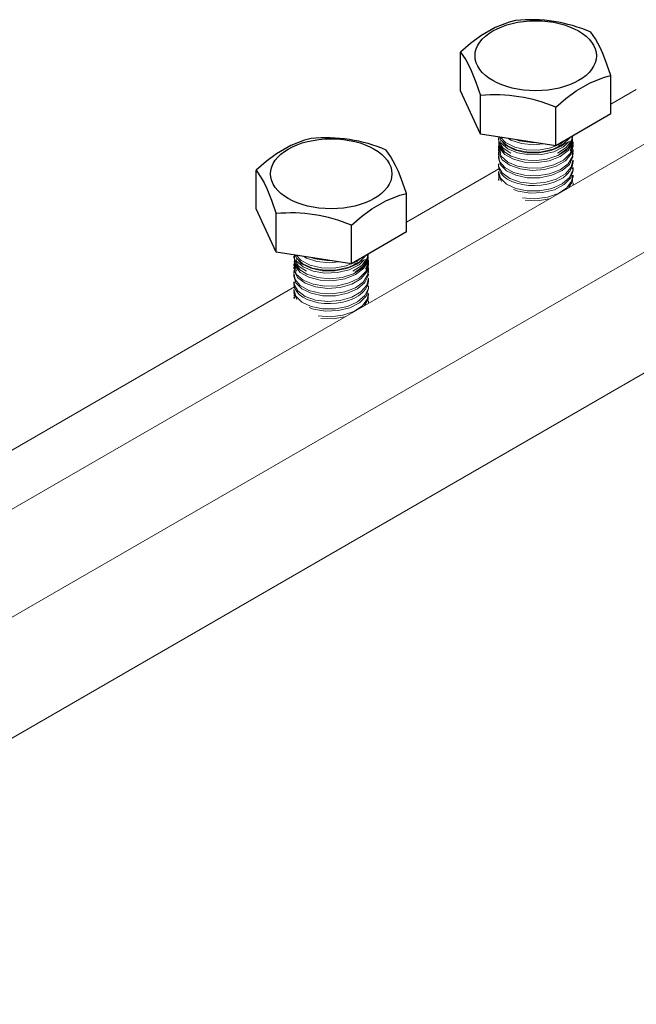
# Model space of a CAD drawing. Units: millimetres. Extents: x 75 to 3879, y -280 to 1552.
# Drawn here: x 430 to 469, y -78 to -16 of the extents above; entities that cross this region are included whole.
import ezdxf

# ---------------------------------------------------------------- set-up
doc = ezdxf.new("R2010")
doc.units = ezdxf.units.MM
doc.layers.add('БЗ', color=7, linetype='Continuous', lineweight=20)

msp = doc.modelspace()

# ---------------------------------------------------------------- linework, layer by layer
at = {"color": 7, "linetype": 'Continuous'}
for p, q in [((460.129, -16.581, 62.887), (459.234, -17.097, 62.887)), ((460.992, -16.244, 62.887), (460.129, -16.581, 62.887)), ((461.398, -16.133, 62.887), (460.992, -16.244, 62.887)), ((459.234, -17.097, 62.887), (458.593, -17.572, 62.887)), ((466.387, -17.274, 62.887), (466.096, -16.859, 62.887)), ((458.593, -17.572, 62.887), (457.959, -18.118, 62.887)), ((466.68, -17.814, 62.887), (466.387, -17.274, 62.887)), ((466.853, -18.198, 62.887), (466.68, -17.814, 62.887)), ((457.959, -20.523, 62.887), (457.959, -18.118, 62.887)), ((457.959, -18.118, 62.887), (458.288, -18.595, 62.887)), ((467.025, -18.628, 62.887), (466.853, -18.198, 62.887)), ((458.288, -18.595, 62.887), (458.46, -18.905, 62.887)), ((458.46, -18.905, 62.887), (458.633, -19.265, 62.887)), ((467.354, -19.572, 62.887), (467.025, -18.628, 62.887)), ((458.633, -19.265, 62.887), (458.926, -19.988, 62.887)), ((466.064, -20.03, 62.887), (466.949, -19.683, 62.887)), ((466.949, -19.683, 62.887), (467.354, -19.572, 62.887)), ((467.354, -21.976, 62.887), (467.354, -19.572, 62.887)), ((458.926, -19.988, 62.887), (459.217, -20.831, 62.887)), ((465.19, -20.536, 62.887), (466.064, -20.03, 62.887)), ((459.217, -23.235, 62.887), (457.959, -20.523, 62.887)), ((459.217, -23.235, 62.887), (459.217, -20.831, 62.887)), ((464.544, -21.016, 62.887), (465.19, -20.536, 62.887)), ((463.915, -21.557, 62.887), (464.544, -21.016, 62.887)), ((463.915, -23.962, 62.887), (463.915, -21.557, 62.887)), ((467.354, -21.976, 62.887), (463.915, -23.962, 62.887)), ((463.915, -23.962, 62.887), (459.217, -23.235, 62.887)), ((447.356, -23.955, 62.887), (446.461, -24.471, 62.887)), ((448.219, -23.619, 62.887), (447.356, -23.955, 62.887)), ((448.625, -23.507, 62.887), (448.219, -23.619, 62.887)), ((446.461, -24.471, 62.887), (445.821, -24.947, 62.887)), ((453.615, -24.649, 62.887), (453.323, -24.234, 62.887)), ((445.821, -24.947, 62.887), (445.186, -25.493, 62.887)), ((453.907, -25.188, 62.887), (453.615, -24.649, 62.887)), ((454.08, -25.572, 62.887), (453.907, -25.188, 62.887)), ((445.186, -27.897, 62.887), (445.186, -25.493, 62.887)), ((445.186, -25.493, 62.887), (445.516, -25.969, 62.887)), ((454.252, -26.002, 62.887), (454.08, -25.572, 62.887)), ((445.516, -25.969, 62.887), (445.687, -26.28, 62.887)), ((445.687, -26.28, 62.887), (445.86, -26.64, 62.887)), ((454.582, -26.946, 62.887), (454.252, -26.002, 62.887)), ((445.86, -26.64, 62.887), (446.153, -27.362, 62.887)), ((453.291, -27.405, 62.887), (454.176, -27.058, 62.887)), ((454.176, -27.058, 62.887), (454.582, -26.946, 62.887)), ((454.582, -29.35, 62.887), (454.582, -26.946, 62.887)), ((446.153, -27.362, 62.887), (446.445, -28.205, 62.887)), ((452.418, -27.91, 62.887), (453.291, -27.405, 62.887)), ((446.445, -30.609, 62.887), (445.186, -27.897, 62.887)), ((446.445, -30.609, 62.887), (446.445, -28.205, 62.887)), ((451.771, -28.391, 62.887), (452.418, -27.91, 62.887)), ((451.143, -28.932, 62.887), (451.771, -28.391, 62.887)), ((451.143, -31.336, 62.887), (451.143, -28.932, 62.887)), ((454.582, -29.35, 62.887), (451.143, -31.336, 62.887)), ((451.143, -31.336, 62.887), (446.445, -30.609, 62.887))]:
    msp.add_line(p, q, dxfattribs=at)
for centre, radius, start, end in [((462.334, -25.631, 62.887), 9.544, 66.78543, 95.62662), ((460.159, -30.292, 62.887), 9.508, 66.72921, 95.68283), ((449.561, -33.005, 62.887), 9.544, 66.78543, 95.62662), ((447.386, -37.666, 62.887), 9.508, 66.72921, 95.68283)]:
    msp.add_arc(centre, radius, start, end, dxfattribs=at)
for centre in [(462.657, -18.339, 62.887), (449.884, -25.714, 62.887)]:
    msp.add_ellipse(centre, major_axis=(3.791, 0), ratio=0.57735, dxfattribs=at)
at = {"layer": 'БЗ'}
for p, q in [((467.354, -21.37, 62.887), (468.942, -20.453, 62.887)), ((399.466, -64.244, 62.887), (472.235, -22.247, 62.887)), ((464.949, -23.365, 62.887), (464.903, -23.636, 62.887)), ((460.324, -23.49, 62.887), (460.324, -23.618, 62.887)), ((460.324, -23.965, 62.887), (460.324, -24.094, 62.887)), ((460.325, -24.011, 62.887), (460.336, -23.966, 62.887)), ((460.348, -23.792, 62.887), (460.4, -24.115, 62.887)), ((460.356, -23.701, 62.887), (460.357, -23.411, 62.887)), ((460.615, -24.103, 62.887), (460.356, -23.701, 62.887)), ((460.362, -23.896, 62.887), (460.357, -23.665, 62.887)), ((460.632, -24.294, 62.887), (460.362, -23.896, 62.887)), ((460.363, -23.712, 62.887), (460.392, -23.922, 62.887)), ((460.392, -23.922, 62.887), (460.704, -24.312, 62.887)), ((460.414, -23.42, 62.887), (460.484, -23.604, 62.887)), ((460.458, -23.701, 62.887), (460.497, -23.798, 62.887)), ((460.781, -23.766, 62.887), (460.464, -23.428, 62.887)), ((460.484, -23.604, 62.887), (460.889, -23.967, 62.887)), ((460.497, -23.798, 62.887), (460.912, -24.156, 62.887)), ((460.802, -23.956, 62.887), (460.603, -23.751, 62.887)), ((461.346, -24.054, 62.887), (460.781, -23.766, 62.887)), ((461.375, -24.24, 62.887), (460.802, -23.956, 62.887)), ((460.889, -23.967, 62.887), (461.493, -24.229, 62.887)), ((460.948, -23.502, 62.887), (461.103, -23.607, 62.887)), ((461.103, -23.607, 62.887), (461.768, -23.821, 62.887)), ((461.624, -23.661, 62.887), (461.387, -23.57, 62.887)), ((462.391, -23.765, 62.887), (461.624, -23.661, 62.887)), ((461.768, -23.821, 62.887), (462.532, -23.896, 62.887)), ((462.569, -23.753, 62.887), (462.391, -23.765, 62.887)), ((462.532, -23.896, 62.887), (463.113, -23.837, 62.887)), ((464.253, -23.819, 62.887), (463.6, -24.095, 62.887)), ((464.279, -23.979, 62.887), (463.632, -24.26, 62.887)), ((463.755, -24.173, 62.887), (464.375, -23.872, 62.887)), ((464.07, -23.976, 62.887), (464.785, -23.692, 62.887)), ((464.473, -23.64, 62.887), (464.253, -23.819, 62.887)), ((464.473, -23.816, 62.887), (464.279, -23.979, 62.887)), ((464.375, -23.872, 62.887), (464.8, -23.465, 62.887)), ((464.398, -24.03, 62.887), (464.713, -23.721, 62.887)), ((464.903, -23.636, 62.887), (464.567, -24.07, 62.887)), ((464.912, -23.789, 62.887), (464.587, -24.228, 62.887)), ((464.661, -24.109, 62.887), (464.943, -23.661, 62.887)), ((464.679, -24.265, 62.887), (464.95, -23.816, 62.887)), ((464.984, -23.822, 62.887), (464.801, -24.289, 62.887)), ((464.986, -23.977, 62.887), (464.814, -24.444, 62.887)), ((464.863, -24.318, 62.887), (464.987, -23.856, 62.887)), ((464.966, -23.426, 62.887), (464.912, -23.789, 62.887)), ((464.943, -23.661, 62.887), (464.957, -23.38, 62.887)), ((464.95, -23.816, 62.887), (464.956, -23.555, 62.887)), ((464.968, -23.729, 62.887), (464.984, -23.822, 62.887)), ((464.972, -23.904, 62.887), (464.986, -23.977, 62.887)), ((464.989, -23.857, 62.887), (464.989, -23.727, 62.887)), ((464.989, -24.031, 62.887), (464.989, -23.903, 62.887)), ((460.324, -24.141, 62.887), (460.324, -24.269, 62.887)), ((460.324, -24.442, 62.887), (460.324, -24.571, 62.887)), ((460.485, -24.43, 62.887), (460.325, -24.011, 62.887)), ((460.327, -24.206, 62.887), (460.341, -24.142, 62.887)), ((460.498, -24.622, 62.887), (460.327, -24.206, 62.887)), ((460.33, -24.538, 62.887), (460.332, -24.442, 62.887)), ((460.353, -24.095, 62.887), (460.338, -24.234, 62.887)), ((460.355, -24.27, 62.887), (460.342, -24.428, 62.887)), ((460.342, -24.428, 62.887), (460.569, -24.836, 62.887)), ((460.4, -24.115, 62.887), (460.724, -24.503, 62.887)), ((461.104, -24.431, 62.887), (460.615, -24.103, 62.887)), ((461.131, -24.619, 62.887), (460.632, -24.294, 62.887)), ((460.724, -24.503, 62.887), (461.266, -24.803, 62.887)), ((460.912, -24.156, 62.887), (461.523, -24.413, 62.887)), ((462.059, -24.216, 62.887), (461.346, -24.054, 62.887)), ((462.093, -24.394, 62.887), (461.375, -24.24, 62.887)), ((461.493, -24.229, 62.887), (462.228, -24.361, 62.887)), ((461.523, -24.413, 62.887), (462.262, -24.539, 62.887)), ((462.84, -24.231, 62.887), (462.059, -24.216, 62.887)), ((462.875, -24.404, 62.887), (462.093, -24.394, 62.887)), ((462.228, -24.361, 62.887), (463.012, -24.342, 62.887)), ((462.262, -24.539, 62.887), (463.046, -24.513, 62.887)), ((463.6, -24.095, 62.887), (462.84, -24.231, 62.887)), ((463.632, -24.26, 62.887), (462.875, -24.404, 62.887)), ((463.012, -24.342, 62.887), (463.755, -24.173, 62.887)), ((463.046, -24.513, 62.887), (463.786, -24.339, 62.887)), ((464.045, -24.579, 62.887), (463.345, -24.81, 62.887)), ((463.786, -24.339, 62.887), (464.398, -24.03, 62.887)), ((464.567, -24.07, 62.887), (464.016, -24.417, 62.887)), ((464.587, -24.228, 62.887), (464.045, -24.579, 62.887)), ((464.153, -24.48, 62.887), (464.661, -24.109, 62.887)), ((464.18, -24.64, 62.887), (464.679, -24.265, 62.887)), ((464.814, -24.444, 62.887), (464.399, -24.854, 62.887)), ((464.509, -24.899, 62.887), (464.874, -24.474, 62.887)), ((464.874, -24.474, 62.887), (464.981, -24.03, 62.887)), ((464.988, -24.242, 62.887), (464.944, -24.484, 62.887)), ((464.956, -24.379, 62.887), (464.95, -24.638, 62.887)), ((464.971, -24.509, 62.887), (464.959, -24.333, 62.887)), ((464.975, -24.663, 62.887), (464.96, -24.508, 62.887)), ((464.985, -24.203, 62.887), (464.988, -24.242, 62.887)), ((464.989, -24.333, 62.887), (464.989, -24.203, 62.887)), ((464.989, -24.507, 62.887), (464.989, -24.379, 62.887)), ((460.324, -24.617, 62.887), (460.324, -24.745, 62.887)), ((460.324, -25.093, 62.887), (460.324, -25.221, 62.887)), ((460.326, -24.745, 62.887), (460.451, -25.159, 62.887)), ((460.342, -25.253, 62.887), (460.355, -25.094, 62.887)), ((460.4, -24.941, 62.887), (460.348, -24.616, 62.887)), ((460.724, -25.326, 62.887), (460.4, -24.941, 62.887)), ((460.451, -25.159, 62.887), (460.827, -25.53, 62.887)), ((460.912, -24.98, 62.887), (460.498, -24.622, 62.887)), ((460.569, -24.836, 62.887), (461.032, -25.175, 62.887)), ((461.524, -25.238, 62.887), (460.912, -24.98, 62.887)), ((461.032, -25.175, 62.887), (461.678, -25.406, 62.887)), ((461.801, -24.827, 62.887), (461.131, -24.619, 62.887)), ((461.266, -24.803, 62.887), (461.965, -24.984, 62.887)), ((462.568, -24.895, 62.887), (461.801, -24.827, 62.887)), ((461.965, -24.984, 62.887), (462.741, -25.017, 62.887)), ((463.345, -24.81, 62.887), (462.568, -24.895, 62.887)), ((462.741, -25.017, 62.887), (463.509, -24.9, 62.887)), ((463.787, -25.161, 62.887), (463.047, -25.338, 62.887)), ((463.509, -24.9, 62.887), (464.18, -24.64, 62.887)), ((464.399, -24.854, 62.887), (463.787, -25.161, 62.887)), ((463.935, -25.233, 62.887), (464.509, -24.899, 62.887)), ((464.68, -25.089, 62.887), (464.181, -25.464, 62.887)), ((464.308, -25.518, 62.887), (464.76, -25.123, 62.887)), ((464.95, -24.638, 62.887), (464.68, -25.089, 62.887)), ((464.76, -25.123, 62.887), (464.975, -24.663, 62.887)), ((464.981, -24.855, 62.887), (464.875, -25.296, 62.887)), ((464.922, -25.324, 62.887), (464.983, -25.089, 62.887)), ((464.983, -25.089, 62.887), (464.981, -24.983, 62.887)), ((464.989, -24.983, 62.887), (464.989, -24.856, 62.887)), ((454.582, -28.744, 62.887), (460.357, -25.41, 62.887)), ((460.324, -25.57, 62.887), (460.324, -25.698, 62.887)), ((460.328, -25.222, 62.887), (460.325, -25.258, 62.887)), ((460.325, -25.258, 62.887), (460.37, -25.474, 62.887)), ((460.451, -25.983, 62.887), (460.326, -25.57, 62.887)), ((460.345, -25.699, 62.887), (460.329, -25.784, 62.887)), ((460.329, -25.784, 62.887), (460.514, -26.2, 62.887)), ((460.57, -25.66, 62.887), (460.342, -25.253, 62.887)), ((460.37, -25.474, 62.887), (460.479, -25.677, 62.887)), ((460.479, -25.677, 62.887), (460.653, -25.871, 62.887)), ((461.033, -26, 62.887), (460.57, -25.66, 62.887)), ((461.267, -25.629, 62.887), (460.724, -25.326, 62.887)), ((460.827, -25.53, 62.887), (461.409, -25.807, 62.887)), ((461.965, -25.807, 62.887), (461.267, -25.629, 62.887)), ((461.409, -25.807, 62.887), (462.133, -25.957, 62.887)), ((462.263, -25.362, 62.887), (461.524, -25.238, 62.887)), ((461.678, -25.406, 62.887), (462.435, -25.498, 62.887)), ((462.743, -25.842, 62.887), (461.965, -25.807, 62.887)), ((463.047, -25.338, 62.887), (462.263, -25.362, 62.887)), ((462.435, -25.498, 62.887), (463.217, -25.439, 62.887)), ((463.51, -25.723, 62.887), (462.743, -25.842, 62.887)), ((462.915, -25.956, 62.887), (463.669, -25.807, 62.887)), ((463.217, -25.439, 62.887), (463.935, -25.233, 62.887)), ((464.181, -25.464, 62.887), (463.51, -25.723, 62.887)), ((463.669, -25.807, 62.887), (464.308, -25.518, 62.887)), ((464.51, -25.723, 62.887), (463.936, -26.056, 62.887)), ((464.364, -25.958, 62.887), (464.61, -25.763, 62.887)), ((464.875, -25.296, 62.887), (464.51, -25.723, 62.887)), ((464.61, -25.763, 62.887), (464.794, -25.554, 62.887)), ((464.976, -25.486, 62.887), (464.761, -25.947, 62.887)), ((464.794, -25.554, 62.887), (464.922, -25.324, 62.887)), ((464.83, -25.978, 62.887), (464.988, -25.509, 62.887)), ((464.962, -25.807, 62.887), (464.922, -26.146, 62.887)), ((464.96, -25.332, 62.887), (464.976, -25.486, 62.887)), ((464.988, -25.509, 62.887), (464.977, -25.461, 62.887)), ((464.989, -25.46, 62.887), (464.989, -25.331, 62.887)), ((464.989, -25.936, 62.887), (464.989, -25.808, 62.887)), ((460.324, -26.046, 62.887), (460.324, -26.119, 62.887)), ((460.361, -26.133, 62.887), (460.346, -25.872, 62.887)), ((460.827, -26.354, 62.887), (460.451, -25.983, 62.887)), ((460.653, -25.871, 62.887), (460.878, -26.04, 62.887)), ((461.41, -26.632, 62.887), (460.827, -26.354, 62.887)), ((460.878, -26.04, 62.887), (461.162, -26.189, 62.887)), ((461.679, -26.23, 62.887), (461.033, -26, 62.887)), ((461.162, -26.189, 62.887), (461.479, -26.305, 62.887)), ((461.479, -26.305, 62.887), (461.839, -26.392, 62.887)), ((462.436, -26.322, 62.887), (461.679, -26.23, 62.887)), ((461.839, -26.392, 62.887), (462.212, -26.44, 62.887)), ((462.133, -25.957, 62.887), (462.915, -25.956, 62.887)), ((462.212, -26.44, 62.887), (462.609, -26.45, 62.887)), ((463.218, -26.263, 62.887), (462.436, -26.322, 62.887)), ((462.609, -26.45, 62.887), (462.996, -26.424, 62.887)), ((462.996, -26.424, 62.887), (463.384, -26.358, 62.887)), ((463.936, -26.056, 62.887), (463.218, -26.263, 62.887)), ((463.384, -26.358, 62.887), (463.741, -26.259, 62.887)), ((464.308, -26.342, 62.887), (463.669, -26.629, 62.887)), ((463.741, -26.259, 62.887), (464.077, -26.121, 62.887)), ((463.823, -26.706, 62.887), (464.426, -26.391, 62.887)), ((464.077, -26.121, 62.887), (464.364, -25.958, 62.887)), ((464.761, -25.947, 62.887), (464.308, -26.342, 62.887)), ((464.426, -26.391, 62.887), (464.83, -25.978, 62.887)), ((464.922, -26.146, 62.887), (464.611, -26.587, 62.887)), ((464.734, -26.563, 62.887), (464.957, -26.171, 62.887)), ((464.957, -26.171, 62.887), (464.956, -25.936, 62.887)), ((464.977, -26.285, 62.887), (464.988, -26.333, 62.887)), ((464.989, -26.412, 62.887), (464.989, -26.284, 62.887)), ((461.28, -26.691, 62.887), (461.56, -26.805, 62.887)), ((462.134, -26.78, 62.887), (461.41, -26.632, 62.887)), ((461.56, -26.805, 62.887), (462.304, -26.922, 62.887)), ((462.916, -26.781, 62.887), (462.134, -26.78, 62.887)), ((462.304, -26.922, 62.887), (463.087, -26.888, 62.887)), ((463.669, -26.629, 62.887), (462.916, -26.781, 62.887)), ((463.087, -26.888, 62.887), (463.823, -26.706, 62.887)), ((464.078, -26.945, 62.887), (463.385, -27.182, 62.887)), ((464.611, -26.587, 62.887), (464.078, -26.945, 62.887)), ((462.61, -27.275, 62.887), (461.84, -27.215, 62.887)), ((462.005, -27.37, 62.887), (462.783, -27.395, 62.887)), ((463.385, -27.182, 62.887), (462.61, -27.275, 62.887)), ((462.783, -27.395, 62.887), (463.493, -27.279, 62.887)), ((401.749, -69.693, 62.887), (474.512, -27.684, 62.887)), ((452.177, -30.739, 62.887), (452.13, -31.01, 62.887)), ((452.171, -31.036, 62.887), (452.184, -30.754, 62.887)), ((447.551, -30.864, 62.887), (447.551, -30.993, 62.887)), ((447.551, -31.34, 62.887), (447.551, -31.469, 62.887)), ((447.552, -31.385, 62.887), (447.563, -31.341, 62.887)), ((447.575, -31.166, 62.887), (447.627, -31.49, 62.887)), ((447.584, -31.076, 62.887), (447.584, -30.786, 62.887)), ((447.59, -31.27, 62.887), (447.584, -31.039, 62.887)), ((447.842, -31.478, 62.887), (447.584, -31.076, 62.887)), ((447.859, -31.668, 62.887), (447.59, -31.27, 62.887)), ((447.591, -31.087, 62.887), (447.619, -31.296, 62.887)), ((447.619, -31.296, 62.887), (447.932, -31.686, 62.887)), ((447.641, -30.794, 62.887), (447.711, -30.978, 62.887)), ((447.685, -31.075, 62.887), (447.725, -31.172, 62.887)), ((448.008, -31.14, 62.887), (447.692, -30.802, 62.887)), ((447.711, -30.978, 62.887), (448.116, -31.342, 62.887)), ((447.725, -31.172, 62.887), (448.139, -31.53, 62.887)), ((448.029, -31.33, 62.887), (447.83, -31.125, 62.887)), ((448.573, -31.428, 62.887), (448.008, -31.14, 62.887)), ((448.602, -31.614, 62.887), (448.029, -31.33, 62.887)), ((448.116, -31.342, 62.887), (448.72, -31.604, 62.887)), ((448.175, -30.877, 62.887), (448.331, -30.982, 62.887)), ((448.331, -30.982, 62.887), (448.995, -31.195, 62.887)), ((448.851, -31.036, 62.887), (448.614, -30.945, 62.887)), ((449.618, -31.139, 62.887), (448.851, -31.036, 62.887)), ((448.995, -31.195, 62.887), (449.759, -31.271, 62.887)), ((449.796, -31.128, 62.887), (449.618, -31.139, 62.887)), ((449.759, -31.271, 62.887), (450.34, -31.212, 62.887)), ((451.48, -31.193, 62.887), (450.827, -31.47, 62.887)), ((451.506, -31.354, 62.887), (450.859, -31.634, 62.887)), ((450.983, -31.548, 62.887), (451.602, -31.246, 62.887)), ((451.297, -31.35, 62.887), (452.012, -31.067, 62.887)), ((451.7, -31.014, 62.887), (451.48, -31.193, 62.887)), ((451.7, -31.19, 62.887), (451.506, -31.354, 62.887)), ((451.602, -31.246, 62.887), (452.028, -30.839, 62.887)), ((451.626, -31.404, 62.887), (451.94, -31.095, 62.887)), ((452.13, -31.01, 62.887), (451.795, -31.445, 62.887)), ((452.139, -31.164, 62.887), (451.815, -31.603, 62.887)), ((451.889, -31.483, 62.887), (452.171, -31.036, 62.887)), ((451.906, -31.64, 62.887), (452.177, -31.19, 62.887)), ((452.211, -31.197, 62.887), (452.028, -31.664, 62.887)), ((452.213, -31.351, 62.887), (452.042, -31.818, 62.887)), ((452.09, -31.692, 62.887), (452.214, -31.231, 62.887)), ((452.193, -30.8, 62.887), (452.139, -31.164, 62.887)), ((452.177, -31.19, 62.887), (452.184, -30.929, 62.887)), ((452.196, -31.103, 62.887), (452.211, -31.197, 62.887)), ((452.199, -31.279, 62.887), (452.213, -31.351, 62.887)), ((452.217, -31.231, 62.887), (452.217, -31.102, 62.887)), ((452.217, -31.405, 62.887), (452.217, -31.277, 62.887)), ((447.551, -31.516, 62.887), (447.551, -31.644, 62.887)), ((447.551, -31.816, 62.887), (447.551, -31.945, 62.887)), ((447.712, -31.804, 62.887), (447.552, -31.385, 62.887)), ((447.554, -31.581, 62.887), (447.568, -31.517, 62.887)), ((447.725, -31.996, 62.887), (447.554, -31.581, 62.887)), ((447.558, -31.912, 62.887), (447.559, -31.816, 62.887)), ((447.58, -31.47, 62.887), (447.565, -31.609, 62.887)), ((447.582, -31.644, 62.887), (447.569, -31.802, 62.887)), ((447.569, -31.802, 62.887), (447.796, -32.211, 62.887)), ((447.627, -31.49, 62.887), (447.951, -31.877, 62.887)), ((448.331, -31.805, 62.887), (447.842, -31.478, 62.887)), ((448.358, -31.993, 62.887), (447.859, -31.668, 62.887)), ((447.951, -31.877, 62.887), (448.493, -32.178, 62.887)), ((448.139, -31.53, 62.887), (448.75, -31.788, 62.887)), ((449.286, -31.591, 62.887), (448.573, -31.428, 62.887)), ((449.32, -31.769, 62.887), (448.602, -31.614, 62.887)), ((448.72, -31.604, 62.887), (449.455, -31.735, 62.887)), ((448.75, -31.788, 62.887), (449.49, -31.913, 62.887)), ((450.067, -31.605, 62.887), (449.286, -31.591, 62.887)), ((450.102, -31.778, 62.887), (449.32, -31.769, 62.887)), ((449.455, -31.735, 62.887), (450.239, -31.717, 62.887)), ((449.49, -31.913, 62.887), (450.273, -31.887, 62.887)), ((450.827, -31.47, 62.887), (450.067, -31.605, 62.887)), ((450.859, -31.634, 62.887), (450.102, -31.778, 62.887)), ((450.239, -31.717, 62.887), (450.983, -31.548, 62.887)), ((450.273, -31.887, 62.887), (451.013, -31.713, 62.887)), ((451.272, -31.954, 62.887), (450.573, -32.184, 62.887)), ((451.013, -31.713, 62.887), (451.626, -31.404, 62.887)), ((451.795, -31.445, 62.887), (451.244, -31.792, 62.887)), ((451.815, -31.603, 62.887), (451.272, -31.954, 62.887)), ((451.381, -31.854, 62.887), (451.889, -31.483, 62.887)), ((451.407, -32.015, 62.887), (451.906, -31.64, 62.887)), ((452.042, -31.818, 62.887), (451.626, -32.228, 62.887)), ((451.737, -32.273, 62.887), (452.101, -31.848, 62.887)), ((452.101, -31.848, 62.887), (452.208, -31.405, 62.887)), ((452.216, -31.616, 62.887), (452.171, -31.859, 62.887)), ((452.184, -31.753, 62.887), (452.177, -32.013, 62.887)), ((452.199, -31.884, 62.887), (452.186, -31.708, 62.887)), ((452.203, -32.037, 62.887), (452.188, -31.883, 62.887)), ((452.212, -31.578, 62.887), (452.216, -31.616, 62.887)), ((452.217, -31.707, 62.887), (452.217, -31.578, 62.887)), ((452.217, -31.882, 62.887), (452.217, -31.754, 62.887)), ((447.551, -31.992, 62.887), (447.551, -32.12, 62.887)), ((447.551, -32.468, 62.887), (447.551, -32.596, 62.887)), ((447.556, -32.596, 62.887), (447.552, -32.632, 62.887)), ((447.553, -32.119, 62.887), (447.678, -32.533, 62.887)), ((447.569, -32.628, 62.887), (447.582, -32.469, 62.887)), ((447.628, -32.315, 62.887), (447.575, -31.99, 62.887)), ((447.952, -32.701, 62.887), (447.628, -32.315, 62.887)), ((447.678, -32.533, 62.887), (448.054, -32.905, 62.887)), ((448.14, -32.355, 62.887), (447.725, -31.996, 62.887)), ((447.796, -32.211, 62.887), (448.259, -32.549, 62.887)), ((448.751, -32.612, 62.887), (448.14, -32.355, 62.887)), ((448.259, -32.549, 62.887), (448.906, -32.78, 62.887)), ((449.028, -32.201, 62.887), (448.358, -31.993, 62.887)), ((448.493, -32.178, 62.887), (449.192, -32.358, 62.887)), ((449.795, -32.269, 62.887), (449.028, -32.201, 62.887)), ((449.192, -32.358, 62.887), (449.969, -32.391, 62.887)), ((450.573, -32.184, 62.887), (449.795, -32.269, 62.887)), ((449.969, -32.391, 62.887), (450.736, -32.274, 62.887)), ((451.014, -32.535, 62.887), (450.275, -32.712, 62.887)), ((450.736, -32.274, 62.887), (451.407, -32.015, 62.887)), ((451.626, -32.228, 62.887), (451.014, -32.535, 62.887)), ((451.163, -32.608, 62.887), (451.737, -32.273, 62.887)), ((451.907, -32.464, 62.887), (451.408, -32.838, 62.887)), ((451.535, -32.892, 62.887), (451.987, -32.498, 62.887)), ((452.177, -32.013, 62.887), (451.907, -32.464, 62.887)), ((451.987, -32.498, 62.887), (452.203, -32.037, 62.887)), ((452.208, -32.229, 62.887), (452.102, -32.67, 62.887)), ((452.149, -32.698, 62.887), (452.21, -32.464, 62.887)), ((452.21, -32.464, 62.887), (452.208, -32.358, 62.887)), ((452.217, -32.358, 62.887), (452.217, -32.23, 62.887)), ((409.862, -54.563, 62.887), (447.584, -32.784, 62.887)), ((447.551, -32.944, 62.887), (447.551, -33.072, 62.887)), ((447.552, -32.632, 62.887), (447.597, -32.848, 62.887)), ((447.678, -33.357, 62.887), (447.553, -32.944, 62.887)), ((447.572, -33.073, 62.887), (447.556, -33.159, 62.887)), ((447.556, -33.159, 62.887), (447.741, -33.574, 62.887)), ((447.797, -33.034, 62.887), (447.569, -32.628, 62.887)), ((447.597, -32.848, 62.887), (447.706, -33.051, 62.887)), ((447.706, -33.051, 62.887), (447.88, -33.246, 62.887)), ((448.26, -33.375, 62.887), (447.797, -33.034, 62.887)), ((448.494, -33.003, 62.887), (447.952, -32.701, 62.887)), ((448.054, -32.905, 62.887), (448.636, -33.181, 62.887)), ((449.193, -33.181, 62.887), (448.494, -33.003, 62.887)), ((448.636, -33.181, 62.887), (449.36, -33.331, 62.887)), ((449.491, -32.736, 62.887), (448.751, -32.612, 62.887)), ((448.906, -32.78, 62.887), (449.662, -32.873, 62.887)), ((449.97, -33.216, 62.887), (449.193, -33.181, 62.887)), ((450.275, -32.712, 62.887), (449.491, -32.736, 62.887)), ((449.662, -32.873, 62.887), (450.444, -32.813, 62.887)), ((450.737, -33.097, 62.887), (449.97, -33.216, 62.887)), ((450.142, -33.33, 62.887), (450.896, -33.181, 62.887)), ((450.444, -32.813, 62.887), (451.163, -32.608, 62.887)), ((451.408, -32.838, 62.887), (450.737, -33.097, 62.887)), ((450.896, -33.181, 62.887), (451.535, -32.892, 62.887)), ((451.737, -33.097, 62.887), (451.163, -33.43, 62.887)), ((451.591, -33.332, 62.887), (451.837, -33.138, 62.887)), ((452.102, -32.67, 62.887), (451.737, -33.097, 62.887)), ((451.837, -33.138, 62.887), (452.021, -32.929, 62.887)), ((452.203, -32.86, 62.887), (451.988, -33.321, 62.887)), ((452.021, -32.929, 62.887), (452.149, -32.698, 62.887)), ((452.057, -33.353, 62.887), (452.215, -32.883, 62.887)), ((452.189, -33.181, 62.887), (452.15, -33.52, 62.887)), ((452.188, -32.707, 62.887), (452.203, -32.86, 62.887)), ((452.215, -32.883, 62.887), (452.204, -32.835, 62.887)), ((452.217, -32.834, 62.887), (452.217, -32.706, 62.887)), ((452.217, -33.31, 62.887), (452.217, -33.182, 62.887)), ((447.551, -33.42, 62.887), (447.551, -33.494, 62.887)), ((447.588, -33.507, 62.887), (447.573, -33.246, 62.887)), ((448.054, -33.729, 62.887), (447.678, -33.357, 62.887)), ((447.88, -33.246, 62.887), (448.106, -33.414, 62.887)), ((448.637, -34.006, 62.887), (448.054, -33.729, 62.887)), ((448.106, -33.414, 62.887), (448.389, -33.563, 62.887)), ((448.907, -33.604, 62.887), (448.26, -33.375, 62.887)), ((448.389, -33.563, 62.887), (448.706, -33.68, 62.887)), ((448.706, -33.68, 62.887), (449.066, -33.766, 62.887)), ((449.663, -33.697, 62.887), (448.907, -33.604, 62.887)), ((449.066, -33.766, 62.887), (449.44, -33.814, 62.887)), ((449.36, -33.331, 62.887), (450.142, -33.33, 62.887)), ((449.44, -33.814, 62.887), (449.836, -33.825, 62.887)), ((450.445, -33.638, 62.887), (449.663, -33.697, 62.887)), ((449.836, -33.825, 62.887), (450.223, -33.798, 62.887)), ((450.223, -33.798, 62.887), (450.612, -33.733, 62.887)), ((451.163, -33.43, 62.887), (450.445, -33.638, 62.887)), ((450.612, -33.733, 62.887), (450.969, -33.633, 62.887)), ((451.536, -33.717, 62.887), (450.897, -34.003, 62.887)), ((450.969, -33.633, 62.887), (451.305, -33.496, 62.887)), ((451.05, -34.081, 62.887), (451.653, -33.765, 62.887)), ((451.305, -33.496, 62.887), (451.591, -33.332, 62.887)), ((451.988, -33.321, 62.887), (451.536, -33.717, 62.887)), ((451.653, -33.765, 62.887), (452.057, -33.353, 62.887)), ((452.15, -33.52, 62.887), (451.838, -33.962, 62.887)), ((451.962, -33.937, 62.887), (452.184, -33.546, 62.887)), ((452.184, -33.546, 62.887), (452.183, -33.31, 62.887)), ((452.205, -33.659, 62.887), (452.215, -33.707, 62.887)), ((452.217, -33.786, 62.887), (452.217, -33.658, 62.887)), ((448.507, -34.066, 62.887), (448.787, -34.179, 62.887)), ((449.361, -34.154, 62.887), (448.637, -34.006, 62.887)), ((448.787, -34.179, 62.887), (449.531, -34.296, 62.887)), ((450.144, -34.155, 62.887), (449.361, -34.154, 62.887)), ((449.531, -34.296, 62.887), (450.315, -34.262, 62.887)), ((450.897, -34.003, 62.887), (450.144, -34.155, 62.887)), ((450.315, -34.262, 62.887), (451.05, -34.081, 62.887)), ((451.305, -34.319, 62.887), (450.612, -34.556, 62.887)), ((451.838, -33.962, 62.887), (451.305, -34.319, 62.887)), ((449.837, -34.649, 62.887), (449.067, -34.589, 62.887)), ((449.232, -34.745, 62.887), (450.01, -34.77, 62.887)), ((450.612, -34.556, 62.887), (449.837, -34.649, 62.887)), ((450.01, -34.77, 62.887), (450.72, -34.654, 62.887)), ((401.149, -77.598, 62.887), (473.911, -35.589, 62.887))]:
    msp.add_line(p, q, dxfattribs=at)

doc.saveas('drawing.dxf')
